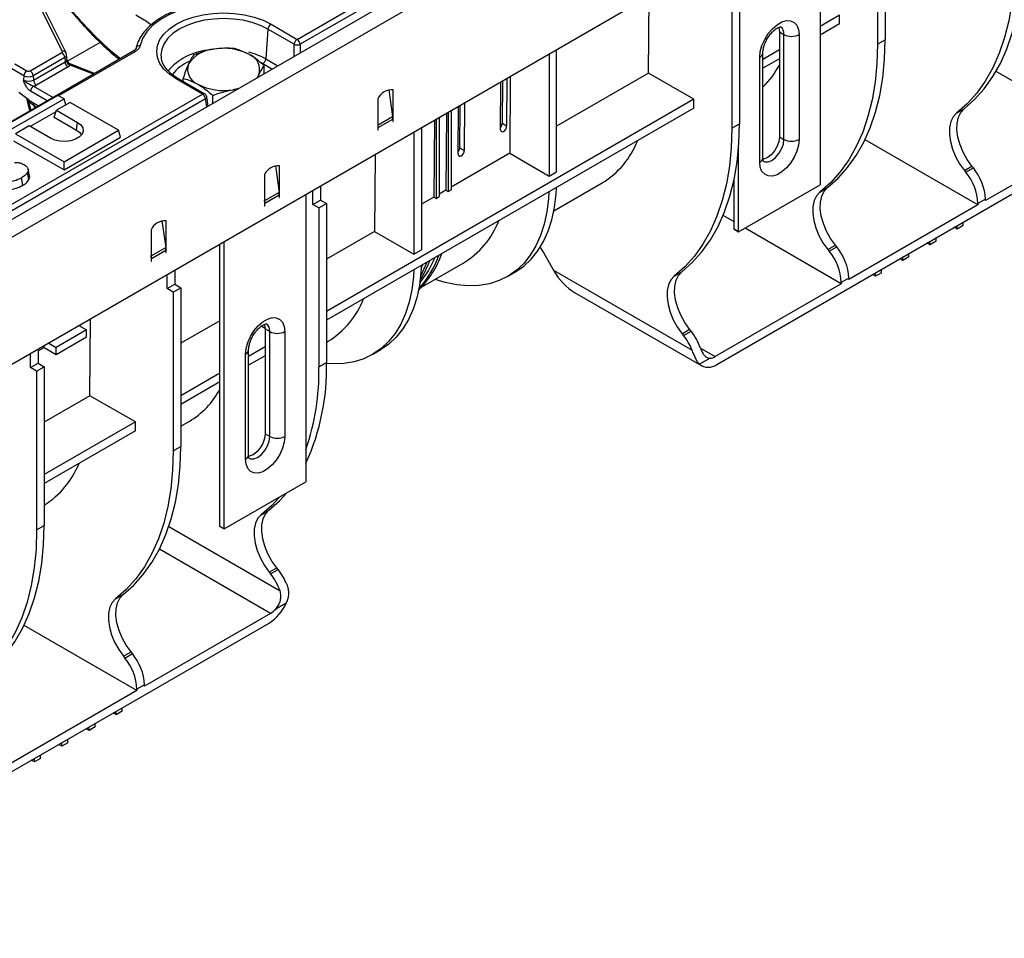
# Model space of a CAD drawing. Units: millimetres. Extents: x -117 to 664, y -32 to 370.
# Drawn here: x 315 to 361, y 90 to 133 of the extents above; entities that cross this region are included whole.
import ezdxf

# ---------------------------------------------------------------- set-up
doc = ezdxf.new("R2010")
doc.units = ezdxf.units.MM

msp = doc.modelspace()

# ---------------------------------------------------------------- linework, layer by layer
at = {"color": 7, "linetype": 'Continuous', "lineweight": 25}
for p, q in [((408.748294, 178.355063), (267.468359, 96.795893)), ((267.975327, 96.260706), (409.255262, 177.819877)), ((409.255262, 171.87546), (267.975327, 90.316289)), ((354.90232, 139.518325), (354.90232, 132.096484)), ((355.255874, 139.722427), (355.255874, 132.300586)), ((352.223261, 138.951586), (352.223261, 125.526793)), ((327.768276, 132.322125), (337.171998, 137.750778)), ((337.312881, 137.520373), (327.909159, 132.09172)), ((348.090525, 135.58596), (348.090525, 128.164118)), ((348.444078, 135.790062), (348.444078, 128.36822)), ((316.787799, 131.763785), (315.262173, 134.835237)), ((316.966919, 131.689448), (315.441294, 134.7609)), ((344.197615, 130.744966), (344.224859, 134.334207)), ((320.230518, 133.464347), (320.6197, 133.239677)), ((353.130731, 133.45272), (352.223261, 132.928848)), ((353.130731, 133.044449), (352.223261, 132.520578)), ((353.130731, 133.044449), (353.130731, 133.45272)), ((326.404632, 132.797604), (326.303493, 131.404286)), ((327.627393, 132.09172), (326.404632, 132.797604)), ((326.545515, 133.028009), (327.768276, 132.322125)), ((350.314072, 132.668202), (350.526204, 132.54574)), ((350.314072, 132.668202), (350.314072, 127.768957)), ((350.526204, 127.646495), (350.526204, 132.54574)), ((351.233311, 132.54574), (351.233311, 127.646495)), ((354.90232, 132.096484), (355.255874, 132.300586)), ((320.104684, 131.768882), (277.547181, 107.200959)), ((315.285279, 130.849397), (316.759398, 131.700388)), ((316.988651, 131.610066), (316.966919, 131.689448)), ((339.899872, 126.136857), (339.899872, 131.837445)), ((350.314072, 131.826697), (349.54128, 131.380574)), ((349.54128, 126.789267), (349.54128, 131.688512)), ((316.900281, 131.469983), (315.426162, 130.618992)), ((315.440692, 130.41883), (316.91481, 131.26982)), ((316.900281, 131.469983), (316.91481, 131.26982)), ((317.019718, 131.338388), (316.990771, 131.608033)), ((321.405834, 131.496271), (321.411322, 131.453809)), ((339.546318, 131.633343), (339.546318, 125.932755)), ((349.394834, 126.585165), (349.394834, 131.48441)), ((350.314072, 131.418427), (349.54128, 130.972303)), ((314.986361, 130.618992), (314.424474, 130.943363)), ((314.565357, 131.173768), (315.127244, 130.849397)), ((317.055693, 131.039415), (315.581575, 130.188425)), ((317.185745, 131.161314), (317.123288, 131.189551)), ((318.300392, 130.727286), (317.185745, 131.161314)), ((326.227841, 130.717019), (326.227841, 131.086466)), ((344.197615, 130.744966), (339.899872, 128.263931)), ((346.318936, 129.520354), (344.197615, 130.744966)), ((314.986361, 130.618992), (314.971832, 130.41883)), ((315.426162, 130.618992), (315.440692, 130.41883)), ((323.34072, 129.766151), (322.117959, 130.472036)), ((323.440712, 129.776053), (322.217951, 130.481937)), ((322.435634, 130.356272), (322.435634, 130.499873)), ((325.923383, 130.54126), (325.973811, 130.663149)), ((337.278265, 128.10103), (337.295213, 130.333807)), ((337.36404, 130.373541), (337.34896, 128.386782)), ((337.578055, 130.497089), (337.561108, 128.264311)), ((337.731262, 130.585533), (337.704018, 126.996292)), ((332.05417, 129.961012), (332.228597, 128.717999)), ((332.251333, 128.693277), (332.251333, 129.956989)), ((281.099229, 105.380657), (323.34072, 129.766151)), ((323.481603, 129.535746), (281.240112, 105.150252)), ((316.585867, 129.703646), (314.040283, 128.234111)), ((314.323125, 128.070829), (316.86871, 129.540364)), ((315.155153, 129.573741), (315.318715, 129.005888)), ((315.380613, 129.389373), (315.68171, 129.215554)), ((315.385037, 129.38693), (315.380613, 129.389373)), ((317.151553, 129.377082), (316.515156, 129.009699)), ((316.86871, 129.540364), (316.585867, 129.703646)), ((316.953492, 129.262744), (316.86871, 129.540364)), ((319.414294, 128.070829), (317.151553, 129.377082)), ((323.603719, 129.202146), (323.538463, 129.632806)), ((323.823678, 129.329126), (323.823678, 129.698572)), ((346.318936, 129.520354), (329.140063, 119.603202)), ((331.544226, 129.548785), (331.544226, 128.285073)), ((335.598156, 129.354118), (335.581209, 127.12134)), ((346.318936, 129.112083), (346.318936, 129.520354)), ((316.493788, 128.939728), (315.292283, 128.246114)), ((316.415411, 128.683082), (316.515156, 129.009699)), ((316.515156, 129.009699), (317.505106, 128.438213)), ((346.318936, 129.112083), (329.140063, 119.194932)), ((334.825167, 128.907881), (334.825167, 125.215696)), ((334.966589, 128.989521), (334.966589, 125.297337)), ((335.298366, 126.958058), (335.315314, 129.190836)), ((335.369061, 127.243811), (335.384141, 129.230569)), ((358.592953, 128.874693), (358.946507, 129.078795)), ((316.415411, 128.683082), (317.455233, 128.082806)), ((317.455233, 128.082806), (317.505106, 128.438213)), ((331.549775, 128.326123), (332.228597, 128.717999)), ((331.558369, 128.207729), (332.237191, 128.599605)), ((332.237191, 128.599605), (332.237191, 128.479051)), ((332.237191, 128.495379), (332.251333, 128.487215)), ((332.237191, 128.479051), (332.251333, 128.487215)), ((332.251333, 128.607769), (332.251333, 128.693277)), ((332.251333, 128.487215), (332.251333, 128.607769)), ((334.183943, 128.53771), (334.156699, 124.948468)), ((334.259482, 128.581317), (334.259482, 124.889133)), ((334.400903, 128.662958), (334.400903, 124.970774)), ((334.749628, 128.864273), (334.722385, 125.275032)), ((315.242364, 128.274931), (314.605968, 127.907548)), ((316.232314, 127.703446), (315.242364, 128.274931)), ((316.86871, 126.601295), (319.414294, 128.070829)), ((319.51404, 127.744213), (319.414294, 128.070829)), ((331.549775, 128.326123), (331.544226, 128.365661)), ((331.544226, 128.285073), (331.544226, 128.199565)), ((331.544226, 128.199565), (331.544226, 128.079011)), ((331.544226, 128.095339), (331.558369, 128.087175)), ((331.544226, 128.079011), (331.558369, 128.087175)), ((331.558369, 128.087175), (331.558369, 128.207729)), ((333.229498, 127.98672), (333.229498, 122.286132)), ((333.583051, 128.190822), (333.583051, 122.490234)), ((337.561108, 128.264311), (337.34896, 128.386782)), ((348.090525, 128.164118), (348.444078, 128.36822)), ((314.506223, 127.580931), (316.86871, 126.217096)), ((314.605968, 127.907548), (316.86871, 126.601295)), ((316.86871, 126.217096), (319.51404, 127.744213)), ((350.314072, 127.768957), (350.526204, 127.646495)), ((359.592795, 124.588479), (354.317916, 127.633602)), ((365.414641, 127.949359), (359.946349, 124.792581)), ((335.581209, 127.12134), (335.369061, 127.243811)), ((347.383418, 117.131885), (365.343931, 127.500268)), ((348.404884, 123.322491), (348.404884, 127.304307)), ((316.86871, 126.217096), (316.86871, 126.601295)), ((331.414441, 126.93891), (331.387198, 123.349669)), ((337.704018, 126.996292), (334.966589, 125.416008)), ((337.704018, 126.996292), (339.546318, 125.932755)), ((315.255631, 125.935492), (315.185547, 126.257532)), ((326.750869, 126.409557), (326.925296, 125.166544)), ((326.948032, 125.141822), (326.948032, 126.405534)), ((339.546318, 125.932755), (339.899872, 126.136857)), ((358.962948, 126.188544), (359.316501, 126.392646)), ((358.962948, 126.188544), (359.02711, 126.108727)), ((359.02711, 126.108727), (359.380663, 126.312829)), ((359.380663, 126.312829), (359.316501, 126.392646)), ((314.936873, 125.493283), (314.887001, 125.848713)), ((315.22802, 125.771924), (315.160229, 126.109874)), ((326.240926, 125.99733), (326.240926, 124.733618)), ((348.192752, 123.444952), (348.192752, 125.774863)), ((328.503667, 124.605271), (328.503667, 125.258556)), ((328.857221, 125.462658), (328.857221, 124.809373)), ((334.722385, 125.275032), (334.400903, 125.089444)), ((334.722385, 125.275032), (334.825167, 125.215696)), ((334.825167, 125.215696), (334.966589, 125.297337)), ((339.772068, 124.311297), (342.021705, 125.609985)), ((348.404884, 123.322491), (352.223261, 125.526793)), ((348.404884, 123.322361), (352.223261, 125.526663)), ((352.205422, 125.187249), (352.558976, 125.391351)), ((352.223261, 125.526793), (352.223261, 125.526663)), ((326.246474, 124.774668), (326.240926, 124.814206)), ((326.925296, 125.166544), (326.246474, 124.774668)), ((326.93389, 125.04815), (326.255068, 124.656274)), ((326.93389, 125.04815), (326.93389, 124.927596)), ((326.93389, 124.943924), (326.948032, 124.93576)), ((326.93389, 124.927596), (326.948032, 124.93576)), ((326.948032, 125.056314), (326.948032, 125.141822)), ((326.948032, 124.93576), (326.948032, 125.056314)), ((328.18163, 125.072648), (328.18163, 111.647855)), ((328.503667, 124.605271), (328.857221, 124.809373)), ((328.857221, 124.809373), (329.140063, 124.646091)), ((334.156699, 124.948468), (333.583051, 124.617308)), ((334.156699, 124.948468), (334.259482, 124.889133)), ((334.259482, 124.889133), (334.400903, 124.970774)), ((359.946349, 124.854834), (359.592795, 124.650732)), ((359.946349, 124.792581), (359.946349, 124.854834)), ((326.240926, 124.733618), (326.240926, 124.64811)), ((326.240926, 124.64811), (326.240926, 124.527556)), ((326.240926, 124.543884), (326.255068, 124.53572)), ((326.240926, 124.527556), (326.255068, 124.53572)), ((326.255068, 124.53572), (326.255068, 124.656274)), ((328.78651, 124.441989), (328.503667, 124.605271)), ((328.78651, 124.441989), (329.140063, 124.646091)), ((328.78651, 124.441989), (328.78651, 117.020148)), ((329.140063, 124.646091), (329.140063, 117.22425)), ((359.592795, 124.588479), (353.558818, 121.105138)), ((359.592795, 124.650732), (359.592795, 124.588479)), ((321.447569, 123.837951), (321.621995, 122.594938)), ((321.644731, 122.570216), (321.644731, 123.833928)), ((348.192752, 123.794697), (347.680386, 124.09048)), ((320.937625, 123.425724), (320.937625, 122.162012)), ((348.192752, 123.444952), (348.404884, 123.322491)), ((348.192752, 123.444822), (348.192752, 123.444952)), ((348.404884, 123.322361), (348.192752, 123.444822)), ((353.205264, 120.901036), (348.707918, 123.497298)), ((358.626416, 123.458995), (358.484949, 123.540662)), ((358.626416, 123.458995), (358.626416, 123.62233)), ((358.909259, 123.622277), (358.626416, 123.458995)), ((358.909259, 123.622277), (358.909259, 123.785611)), ((331.387198, 123.349669), (329.140063, 122.052426)), ((331.387198, 123.349669), (333.229498, 122.286132)), ((348.404884, 123.322361), (348.404884, 123.322491)), ((357.636467, 122.887509), (357.636467, 123.050844)), ((320.943173, 122.203062), (321.621995, 122.594938)), ((320.951767, 122.084669), (321.630589, 122.476544)), ((321.630589, 122.476544), (321.630589, 122.35599)), ((321.644731, 122.484709), (321.644731, 122.570216)), ((321.644731, 122.364154), (321.644731, 122.484709)), ((324.151122, 109.566014), (324.151122, 122.745885)), ((324.363254, 109.443553), (324.363254, 122.868346)), ((333.229498, 122.286132), (333.583051, 122.490234)), ((352.575417, 122.501101), (352.92897, 122.705203)), ((352.575417, 122.501101), (352.639579, 122.421284)), ((352.639579, 122.421284), (352.993132, 122.625386)), ((352.993132, 122.625386), (352.92897, 122.705203)), ((357.353624, 122.724228), (357.212157, 122.805895)), ((357.353624, 122.724228), (357.353624, 122.887562)), ((357.636467, 122.887509), (357.353624, 122.724228)), ((320.943173, 122.203062), (320.937625, 122.2426)), ((320.937625, 122.162012), (320.937625, 122.076504)), ((320.937625, 122.076504), (320.937625, 121.95595)), ((320.951767, 121.964114), (320.951767, 122.084669)), ((321.630589, 122.372318), (321.644731, 122.364154)), ((321.630589, 122.35599), (321.644731, 122.364154)), ((339.293183, 122.326129), (339.746665, 121.540675)), ((356.080832, 121.98946), (355.939364, 122.071128)), ((356.080832, 121.98946), (356.080832, 122.152795)), ((356.363674, 122.152742), (356.080832, 121.98946)), ((356.363674, 122.152742), (356.363674, 122.316077)), ((320.937625, 121.972278), (320.951767, 121.964114)), ((320.937625, 121.95595), (320.951767, 121.964114)), ((322.045425, 121.530293), (322.045425, 120.877007)), ((333.570544, 121.623624), (333.646832, 121.796634)), ((333.576117, 120.73445), (335.528108, 121.861311)), ((339.746665, 121.540675), (346.232, 117.796771)), ((355.090882, 121.417975), (355.090882, 121.581309)), ((321.691872, 120.672905), (321.691872, 121.326191)), ((337.60575, 121.239646), (337.959304, 121.443748)), ((345.393627, 121.254884), (345.74718, 121.458986)), ((353.558818, 121.16739), (353.205264, 120.963288)), ((353.558818, 121.105138), (353.558818, 121.16739)), ((354.80804, 121.254693), (354.666572, 121.33636)), ((354.80804, 121.254693), (354.80804, 121.418028)), ((355.090882, 121.417975), (354.80804, 121.254693)), ((321.691872, 120.672905), (322.045425, 120.877007)), ((321.974715, 120.509623), (321.691872, 120.672905)), ((321.974715, 120.509623), (322.328268, 120.713725)), ((322.045425, 120.877007), (322.328268, 120.713725)), ((322.328268, 120.713725), (322.328268, 113.291884)), ((353.205264, 120.901036), (347.312708, 117.499335)), ((353.205264, 120.963288), (353.205264, 120.901036)), ((321.974715, 120.509623), (321.974715, 113.087782)), ((340.736728, 120.495558), (346.683475, 117.062574)), ((318.081805, 115.66863), (318.109049, 119.257871)), ((317.567071, 118.944994), (317.920636, 118.740885)), ((324.151122, 119.172371), (322.328268, 118.120061)), ((326.272273, 118.805104), (326.086945, 118.912092)), ((326.272442, 118.789264), (326.484574, 118.666802)), ((326.272442, 118.789264), (326.272442, 113.890019)), ((345.763621, 118.568735), (346.117175, 118.772837)), ((346.181337, 118.69302), (346.117175, 118.772837)), ((317.920636, 118.740885), (316.506422, 117.924477)), ((316.506422, 117.597861), (317.920636, 118.414269)), ((317.920636, 118.414269), (317.920636, 118.740885)), ((326.484574, 113.767558), (326.484574, 118.666802)), ((327.191681, 118.666802), (327.191681, 113.767558)), ((345.763621, 118.568735), (345.827783, 118.488918)), ((345.827783, 118.488918), (346.181337, 118.69302)), ((315.657894, 117.761142), (315.940737, 117.924424)), ((315.940737, 117.924424), (315.940737, 118.006131)), ((315.940737, 117.924424), (316.506422, 117.597861)), ((316.152857, 118.128586), (316.506422, 117.924477)), ((316.506422, 117.597861), (316.506422, 117.924477)), ((326.272442, 117.947759), (325.49965, 117.501636)), ((329.140063, 118.173571), (329.211288, 118.214688)), ((315.304341, 116.985462), (315.304341, 117.638747)), ((315.657894, 117.761142), (315.657894, 117.189564)), ((325.353203, 112.706227), (325.353203, 117.605472)), ((325.49965, 112.910329), (325.49965, 117.809574)), ((326.272442, 117.539489), (325.49965, 117.093365)), ((331.28893, 117.593023), (331.642483, 117.797125)), ((347.071698, 117.422456), (346.582975, 117.140322)), ((315.304341, 116.985462), (315.657894, 117.189564)), ((315.587183, 116.82218), (315.304341, 116.985462)), ((315.587183, 116.82218), (315.940737, 117.026282)), ((315.657894, 117.189564), (315.940737, 117.026282)), ((315.940737, 117.026282), (315.940737, 109.604441)), ((328.78651, 117.020148), (329.140063, 117.22425)), ((315.587183, 116.82218), (315.587183, 109.400339)), ((324.151122, 116.723147), (322.328268, 115.670836)), ((324.151122, 116.314877), (322.328268, 115.262566)), ((318.081805, 115.66863), (315.940737, 114.432617)), ((320.203125, 114.444017), (318.081805, 115.66863)), ((320.203125, 114.444017), (315.940737, 111.983393)), ((320.203125, 114.035747), (320.203125, 114.444017)), ((322.328268, 114.241205), (322.71769, 114.466014)), ((320.203125, 114.035747), (315.940737, 111.575122)), ((326.272442, 113.890019), (326.484574, 113.767558)), ((321.974715, 113.087782), (322.328268, 113.291884)), ((324.363254, 109.443553), (328.18163, 111.647855)), ((324.363254, 109.443423), (328.18163, 111.647725)), ((328.18163, 111.647855), (328.18163, 111.647725)), ((326.089612, 110.110913), (326.443165, 110.315015)), ((315.587183, 109.400339), (315.940737, 109.604441)), ((324.151122, 109.566014), (324.363254, 109.443553)), ((324.151122, 109.565884), (324.151122, 109.566014)), ((324.363254, 109.443423), (324.151122, 109.565884)), ((324.363254, 109.443423), (324.363254, 109.443553)), ((326.459606, 107.424764), (326.81316, 107.628866)), ((326.459606, 107.424764), (326.523768, 107.344947)), ((326.523768, 107.344947), (326.877322, 107.549049)), ((326.877322, 107.549049), (326.81316, 107.628866)), ((319.277816, 106.178547), (319.63137, 106.382649)), ((327.253501, 105.981654), (326.764777, 105.69952)), ((326.523768, 105.498136), (320.631212, 102.096436)), ((308.492545, 94.680662), (326.453058, 105.049045)), ((320.277658, 101.892334), (315.002779, 104.937457)), ((319.647811, 103.492399), (320.001364, 103.696501)), ((319.711973, 103.412582), (320.065526, 103.616684)), ((320.065526, 103.616684), (320.001364, 103.696501)), ((319.647811, 103.492399), (319.711973, 103.412582)), ((320.277658, 101.892334), (314.243681, 98.408992)), ((320.631212, 102.158688), (320.277658, 101.954586)), ((320.277658, 101.954586), (320.277658, 101.892334)), ((320.631212, 102.096436), (320.631212, 102.158688)), ((319.311279, 100.76285), (319.169812, 100.844517)), ((319.311279, 100.76285), (319.311279, 100.926184)), ((319.594122, 100.926131), (319.311279, 100.76285)), ((319.594122, 100.926131), (319.594122, 101.089466)), ((318.32133, 100.191364), (318.32133, 100.354699)), ((318.038487, 100.028082), (317.89702, 100.10975)), ((318.038487, 100.028082), (318.038487, 100.191417)), ((318.32133, 100.191364), (318.038487, 100.028082)), ((316.765695, 99.293315), (316.765695, 99.45665)), ((317.048537, 99.456597), (316.765695, 99.293315)), ((317.048537, 99.456597), (317.048537, 99.619931)), ((316.765695, 99.293315), (316.624227, 99.374982)), ((315.492902, 98.558548), (315.351435, 98.640215)), ((315.492902, 98.558548), (315.492902, 98.721882)), ((315.775745, 98.721829), (315.492902, 98.558548)), ((315.775745, 98.721829), (315.775745, 98.885164))]:
    msp.add_line(p, q, dxfattribs=at)
at = {"color": 8, "linetype": 'Continuous', "lineweight": 25}
for p, q in [((318.556444, 132.180993), (317.031674, 131.300762)), ((320.204676, 131.75898), (316.615106, 129.686766)), ((327.627393, 131.524964), (327.627393, 132.09172)), ((327.909159, 132.09172), (327.909159, 131.687624)), ((317.013479, 131.350782), (317.015375, 131.337945)), ((326.16261, 131.173881), (326.079398, 131.219828)), ((326.303493, 131.404286), (326.860922, 131.082489)), ((317.162352, 131.163706), (317.125255, 131.185132)), ((318.247304, 130.696639), (317.156964, 131.121202)), ((326.590922, 130.926622), (326.16261, 131.173881)), ((365.414641, 127.949359), (360.440789, 130.820703)), ((316.08813, 129.450175), (315.306136, 129.90161)), ((315.447019, 130.132015), (316.35813, 129.606042)), ((315.274269, 128.980343), (315.126939, 129.57235)), ((323.537909, 129.164155), (323.481603, 129.535746)), ((315.574317, 129.153556), (315.467724, 129.215091)), ((332.251333, 128.693277), (332.230275, 128.705434)), ((332.251333, 128.607769), (332.237014, 128.616035)), ((331.549775, 128.326123), (331.544226, 128.328196)), ((331.558369, 128.207729), (331.544226, 128.215893)), ((326.240926, 124.776742), (326.246474, 124.774668)), ((326.926974, 125.153979), (326.948032, 125.141822)), ((326.933713, 125.064581), (326.948032, 125.056314)), ((326.240926, 124.664439), (326.255068, 124.656274)), ((321.644731, 122.570216), (321.623673, 122.582373)), ((321.644731, 122.484709), (321.630413, 122.492975)), ((320.943173, 122.203062), (320.937625, 122.205136)), ((320.951767, 122.084669), (320.937625, 122.092833)), ((346.624714, 117.896505), (347.312708, 117.499335)), ((321.766576, 109.550764), (326.967085, 106.548574)), ((326.523768, 105.498136), (321.327691, 108.497768))]:
    msp.add_line(p, q, dxfattribs=at)
at = {"color": 7, "linetype": 'Continuous', "lineweight": 25, "flags": 128}
for points in [[(358.946507, 129.078795), (359.441529, 129.514953), (359.891284, 130.015715), (360.293538, 130.578594), (360.646293, 131.200793), (360.947796, 131.879221), (361.19655, 132.610507), (361.391319, 133.391019), (361.531134, 134.21688), (361.615302, 135.083986), (361.643405, 135.988029)], [(361.289852, 135.783927), (361.261749, 134.879884), (361.177581, 134.012778), (361.037765, 133.186917), (360.842997, 132.406405), (360.594243, 131.675119), (360.292739, 130.996691), (359.939984, 130.374492), (359.53773, 129.811613), (359.087975, 129.310851), (358.592953, 128.874693)], [(323.85033, 134.001239), (323.283436, 133.936109), (322.739227, 133.823673), (322.22948, 133.666364), (321.765225, 133.467585), (321.356509, 133.231639), (321.012177, 132.96363), (320.73968, 132.669359), (320.544914, 132.355194), (320.432094, 132.027933)], [(322.117959, 130.472036), (321.798903, 130.687691), (321.542214, 130.929505), (321.354212, 131.191522), (321.239527, 131.467291), (321.200982, 131.750023), (321.239527, 132.032754), (321.354212, 132.308523), (321.542214, 132.570541), (321.798903, 132.812354), (322.117959, 133.028009), (322.491526, 133.212197), (322.910404, 133.36038), (323.364281, 133.468911), (323.841979, 133.535118), (324.331737, 133.557369), (324.821495, 133.535118), (325.299194, 133.468911), (325.75307, 133.36038), (326.171949, 133.212197), (326.545515, 133.028009)], [(349.394834, 131.48441), (349.421545, 131.753864), (349.500127, 132.038499), (349.626012, 132.321773), (349.791885, 132.587223), (349.988106, 132.819421), (350.20327, 133.004874), (350.424874, 133.132803), (350.640039, 133.195774), (350.83626, 133.190127), (351.002133, 133.11619), (351.128018, 132.978261), (351.2066, 132.784354), (351.233311, 132.54574)], [(350.275729, 132.882469), (350.286386, 132.854078), (350.314072, 132.668202)], [(352.558976, 125.391351), (353.053997, 125.82751), (353.503752, 126.328272), (353.906007, 126.891151), (354.258762, 127.51335), (354.560265, 128.191777), (354.809019, 128.923064), (355.003787, 129.703576), (355.143603, 130.529437), (355.227771, 131.396543), (355.255874, 132.300586)], [(354.90232, 132.096484), (354.874218, 131.19244), (354.79005, 130.325335), (354.650234, 129.499474), (354.455465, 128.718962), (354.206712, 127.987675), (353.905208, 127.309248), (353.552453, 126.687049), (353.150199, 126.12417), (352.700444, 125.623408), (352.205422, 125.187249)], [(325.973811, 130.663149), (325.902332, 130.54159), (325.886123, 130.51975)], [(325.020131, 130.019823), (324.982299, 130.010466), (324.77173, 129.969202)], [(359.316501, 126.392646), (359.092922, 126.706401), (358.904507, 127.046314), (358.758376, 127.399542), (358.660048, 127.75274), (358.613241, 128.092563), (358.619721, 128.40617), (358.679245, 128.681713), (358.789563, 128.908781), (358.946507, 129.078795)], [(317.505106, 128.438213), (317.658621, 128.319827), (317.748142, 128.181269), (317.766417, 128.033764), (317.711965, 127.889262), (317.589197, 127.759469), (317.40806, 127.654901), (317.183228, 127.584029), (316.932915, 127.552594), (316.677401, 127.563144), (316.437386, 127.614823), (316.232314, 127.703446)], [(358.592953, 128.874693), (358.436009, 128.704679), (358.325691, 128.477611), (358.266168, 128.202068), (358.259687, 127.88846), (358.306495, 127.548638), (358.404822, 127.19544), (358.550954, 126.842212), (358.739369, 126.502299), (358.962948, 126.188544)], [(317.455233, 128.082806), (317.607772, 127.961603), (317.679489, 127.84529)], [(348.090525, 128.164118), (348.062422, 127.260075), (347.978254, 126.392969), (347.838439, 125.567108), (347.64367, 124.786596), (347.394916, 124.05531), (347.093413, 123.376882), (346.740658, 122.754683), (346.338404, 122.191804), (345.888649, 121.691042), (345.393627, 121.254884)], [(345.74718, 121.458986), (346.242202, 121.895144), (346.691957, 122.395906), (347.094211, 122.958785), (347.446966, 123.580984), (347.74847, 124.259412), (347.997223, 124.990698), (348.191992, 125.77121), (348.331808, 126.597071), (348.415976, 127.464177), (348.444078, 128.36822)], [(351.233311, 127.646495), (351.2066, 127.377041), (351.128018, 127.092406), (351.002133, 126.809132), (350.83626, 126.543683), (350.640039, 126.311484), (350.424874, 126.126031), (350.20327, 125.998102), (349.988106, 125.935131), (349.791885, 125.940778), (349.626012, 126.014715), (349.500127, 126.152644), (349.421545, 126.346551), (349.394834, 126.585165)], [(350.314072, 127.768957), (350.286386, 127.551114), (350.206036, 127.322628), (350.080889, 127.105866), (349.923193, 126.922046), (349.748387, 126.789161), (349.573581, 126.720219), (349.544852, 126.71541)], [(337.959304, 121.443748), (337.981705, 121.456804), (338.367628, 121.724692), (338.715316, 122.051392), (339.022158, 122.43445), (339.285851, 122.87099), (339.504414, 123.357733), (339.676207, 123.891025), (339.799938, 124.466862), (339.87468, 125.08092), (339.893565, 125.402796)], [(352.92897, 122.705203), (352.705391, 123.018957), (352.516976, 123.35887), (352.370844, 123.712099), (352.272517, 124.065297), (352.225709, 124.405119), (352.23219, 124.718726), (352.291713, 124.99427), (352.402031, 125.221338), (352.558976, 125.391351)], [(339.540012, 125.198694), (339.521126, 124.876818), (339.446385, 124.26276), (339.322653, 123.686923), (339.150861, 123.153631), (338.932298, 122.666888), (338.668605, 122.230348), (338.361762, 121.84729), (338.014074, 121.52059), (337.628151, 121.252702), (337.206891, 121.045636), (336.753458, 120.900947), (336.271255, 120.819723), (335.763904, 120.802573), (335.235214, 120.849625), (334.689155, 120.960526), (334.215985, 121.103838)], [(352.205422, 125.187249), (352.048478, 125.017236), (351.93816, 124.790168), (351.878636, 124.514624), (351.872156, 124.201017), (351.918964, 123.861195), (352.017291, 123.507997), (352.163423, 123.154768), (352.351838, 122.814855), (352.575417, 122.501101)], [(339.127456, 122.59404), (339.138934, 122.576614), (339.293183, 122.326129)], [(333.223191, 121.552071), (333.204306, 121.230195), (333.129564, 120.616137), (333.005833, 120.040301), (332.83404, 119.507008), (332.615477, 119.020265), (332.351784, 118.583725), (332.044942, 118.200667), (331.697254, 117.873967), (331.311331, 117.606079), (330.890071, 117.399013), (330.436637, 117.254324), (329.954434, 117.1731), (329.447083, 117.15595), (329.139985, 117.175709)], [(333.576744, 121.756173), (333.557859, 121.434297), (333.483118, 120.820239), (333.359386, 120.244403), (333.187594, 119.71111), (332.96903, 119.224367), (332.705338, 118.787827), (332.398495, 118.404769), (332.050807, 118.078069), (331.664884, 117.810181), (331.642483, 117.797125)], [(345.393627, 121.254884), (345.236683, 121.08487), (345.126365, 120.857802), (345.066841, 120.582259), (345.060361, 120.268651), (345.107168, 119.928829), (345.205496, 119.575631), (345.351627, 119.222403), (345.540042, 118.88249), (345.763621, 118.568735)], [(346.117175, 118.772837), (345.893596, 119.086592), (345.705181, 119.426505), (345.559049, 119.779733), (345.460722, 120.132931), (345.413914, 120.472753), (345.420394, 120.786361), (345.479918, 121.061904), (345.590236, 121.288972), (345.74718, 121.458986)], [(325.353203, 117.605472), (325.379914, 117.874926), (325.458496, 118.159561), (325.584382, 118.442835), (325.750255, 118.708285), (325.946475, 118.940483), (326.16164, 119.125936), (326.383244, 119.253865), (326.598408, 119.316836), (326.794629, 119.311189), (326.960502, 119.237253), (327.086387, 119.099323), (327.164969, 118.905417), (327.191681, 118.666802)], [(326.234099, 119.003531), (326.244755, 118.97514), (326.272442, 118.789264)], [(327.191681, 113.767558), (327.164969, 113.498103), (327.086387, 113.213468), (326.960502, 112.930194), (326.794629, 112.664745), (326.598408, 112.432546), (326.383244, 112.247093), (326.16164, 112.119164), (325.946475, 112.056193), (325.750255, 112.06184), (325.584382, 112.135777), (325.458496, 112.273706), (325.379914, 112.467613), (325.353203, 112.706227)], [(326.272442, 113.890019), (326.244755, 113.672176), (326.164406, 113.44369), (326.039258, 113.226928), (325.881563, 113.043108), (325.706756, 112.910223), (325.53195, 112.841281), (325.503221, 112.836473)], [(319.63137, 106.382649), (320.126391, 106.818807), (320.576147, 107.31957), (320.978401, 107.882449), (321.331156, 108.504647), (321.632659, 109.183075), (321.881413, 109.914362), (322.076182, 110.694874), (322.215997, 111.520734), (322.300165, 112.38784), (322.328268, 113.291884)], [(321.974715, 113.087782), (321.946612, 112.183738), (321.862444, 111.316632), (321.722628, 110.490772), (321.52786, 109.71026), (321.279106, 108.978973), (320.977602, 108.300545), (320.624847, 107.678347), (320.222593, 107.115468), (319.772838, 106.614705), (319.277816, 106.178547)], [(326.443165, 110.315015), (326.938187, 110.751173), (327.290339, 111.133193)], [(326.936786, 110.929091), (326.584633, 110.547071), (326.089612, 110.110913)], [(326.089612, 110.110913), (325.932668, 109.940899), (325.82235, 109.713831), (325.762826, 109.438288), (325.756345, 109.124681), (325.803153, 108.784858), (325.90148, 108.43166), (326.047612, 108.078432), (326.236027, 107.738519), (326.459606, 107.424764)], [(326.81316, 107.628866), (326.58958, 107.942621), (326.401166, 108.282534), (326.255034, 108.635762), (326.156707, 108.98896), (326.109899, 109.328783), (326.116379, 109.64239), (326.175903, 109.917933), (326.286221, 110.145001), (326.443165, 110.315015)], [(313.243839, 102.695206), (313.73886, 103.131364), (314.188615, 103.632127), (314.59087, 104.195005), (314.943625, 104.817204), (315.245128, 105.495632), (315.493882, 106.226918), (315.68865, 107.007431), (315.828466, 107.833291), (315.912634, 108.700397), (315.940737, 109.604441)], [(315.587183, 109.400339), (315.559081, 108.496295), (315.474913, 107.629189), (315.335097, 106.803329), (315.140328, 106.022816), (314.891575, 105.29153), (314.590071, 104.613102), (314.237316, 103.990903), (313.835062, 103.428025), (313.385307, 102.927262), (312.890285, 102.491104)], [(320.001364, 103.696501), (319.777785, 104.010255), (319.58937, 104.350168), (319.443239, 104.703397), (319.344911, 105.056595), (319.298104, 105.396417), (319.304584, 105.710024), (319.364108, 105.985567), (319.474426, 106.212635), (319.63137, 106.382649)], [(319.277816, 106.178547), (319.120872, 106.008533), (319.010554, 105.781465), (318.951031, 105.505922), (318.94455, 105.192315), (318.991358, 104.852493), (319.089685, 104.499295), (319.235817, 104.146066), (319.424232, 103.806153), (319.647811, 103.492399)]]:
    msp.add_lwpolyline(points, dxfattribs=at)
at = {"color": 8, "linetype": 'Continuous', "lineweight": 25, "flags": 128}
for points in [[(326.404632, 132.797604), (326.054839, 132.97007), (325.662618, 133.108823), (325.237625, 133.210447), (324.790327, 133.27244), (324.331737, 133.293276), (323.873147, 133.27244), (323.425849, 133.210447), (323.000857, 133.108823), (322.608635, 132.97007), (322.258842, 132.797604), (321.960091, 132.595673), (321.719737, 132.369249), (321.5437, 132.123906), (321.436313, 131.865686), (321.400221, 131.600948), (321.405834, 131.496271)], [(317.162352, 131.163706), (317.174822, 131.163964), (317.185745, 131.161314)], [(349.560452, 126.627151), (349.628018, 126.599507), (349.785713, 126.597757), (349.960519, 126.6667), (350.135325, 126.799585), (350.293021, 126.983405), (350.418168, 127.200167), (350.498518, 127.428652), (350.526204, 127.646495)], [(325.518822, 112.748213), (325.586387, 112.720569), (325.744082, 112.71882), (325.918888, 112.787762), (326.093695, 112.920647), (326.25139, 113.104467), (326.376538, 113.321229), (326.456887, 113.549714), (326.484574, 113.767558)]]:
    msp.add_lwpolyline(points, dxfattribs=at)
at = {"color": 7, "linetype": 'Continuous', "lineweight": 25}
for centre, radius, start, end in [((326.713859, 132.766799), 0.310758, 122.8008629, 174.3110006), ((327.93662, 132.060915), 0.310758, 122.8008629, 174.3110006), ((327.599932, 132.060915), 0.310758, 5.6889994, 57.1991371), ((350.879758, 133.228096), 0.768511, 242.6096722, 297.3903278), ((316.74226, 131.746125), 0.048843, 290.5403633, 21.1960861), ((316.591054, 131.439178), 0.310758, 5.6889994, 57.1991371), ((320.4034, 131.857642), 0.172692, 80.4354784, 168.2022228), ((323.984689, 130.31598), 1.551906, 93.4335023, 146.5611211), ((324.334623, 129.293376), 2.60958, 62.6428252, 99.771097), ((327.768276, 132.431485), 0.367816, 247.4787401, 292.5212599), ((316.798111, 131.479028), 0.239555, 299.1534482, 318.6951611), ((317.224037, 131.300626), 0.310758, 185.6889994, 237.1991371), ((317.223268, 131.360579), 0.24839, 189.1906168, 254.5181276), ((317.216531, 131.359595), 0.203243, 182.4852448, 254.5396937), ((325.269123, 130.912152), 0.747388, 340.5389981, 69.2579248), ((325.994266, 131.435091), 0.310758, 302.8008629, 354.3110006), ((315.295588, 130.588187), 0.310758, 122.8008629, 174.3110006), ((315.206262, 131.0019), 0.171758, 242.6096722, 297.3903278), ((315.116935, 130.588187), 0.310758, 5.6889994, 57.1991371), ((316.868863, 131.374348), 0.383517, 299.1534482, 318.6951611), ((323.394352, 130.92215), 0.747388, 160.5389981, 249.2579248), ((346.58941, 133.059698), 4.19431, 314.731038, 332.6264087), ((315.206262, 130.871278), 0.509575, 242.6096722, 297.3903278), ((315.206262, 131.043399), 0.477993, 242.6096722, 297.3903278), ((315.749919, 130.449635), 0.310758, 185.6889994, 237.1991371), ((315.615363, 129.870805), 0.310758, 122.8008629, 174.3110006), ((315.276845, 130.726622), 0.618479, 285.970943, 299.5187993), ((324.328852, 132.540926), 2.60958, 242.6428252, 279.771097), ((332.192102, 129.24305), 0.716392, 85.257416, 154.7372075), ((323.172376, 129.504941), 0.310758, 5.6889994, 57.1991371), ((323.34072, 129.602843), 0.2, 8.6162895, 60.0026883), ((331.38351, 128.597147), 0.853684, 0.1650076, 8.1384563), ((330.704688, 128.205271), 0.853684, 0.1650076, 8.1384563), ((339.957444, 129.035568), 3.999474, 301.0732275, 338.8594811), ((350.879758, 128.328851), 0.768511, 242.6096722, 297.3903278), ((326.888802, 125.691595), 0.716392, 85.257416, 154.7372075), ((357.493123, 124.741748), 2.455831, 2.6392874, 39.7720724), ((357.139569, 124.537646), 2.455831, 2.6392874, 39.7720724), ((325.401387, 124.653816), 0.853684, 0.1650076, 8.1384563), ((326.080209, 125.045692), 0.853684, 0.1650076, 8.1384563), ((321.585501, 123.119989), 0.716392, 85.257416, 154.7372075), ((333.458662, 125.291249), 4.005881, 301.1045888, 338.8281198), ((320.776908, 122.474086), 0.853684, 0.1650076, 8.1384563), ((351.105592, 121.054304), 2.455831, 2.6392874, 39.7720724), ((320.098086, 122.08221), 0.853684, 0.1650076, 8.1384563), ((330.28846, 123.818709), 4.505604, 314.4344362, 340.4154396), ((330.083886, 123.767646), 4.575359, 317.507574, 340.3197666), ((330.033262, 123.837161), 4.517062, 320.1805538, 337.7008724), ((350.752038, 120.850202), 2.455831, 2.6392874, 39.7720724), ((329.189095, 123.751993), 5.095935, 328.1867115, 339.6741885), ((328.922963, 123.721652), 5.230702, 332.0360121, 339.6217554), ((327.141842, 121.644626), 4.005881, 301.1045888, 338.8281198), ((326.838127, 119.349158), 0.768511, 242.6096722, 297.3903278), ((343.692238, 116.777647), 2.736604, 21.8639887, 38.706155), ((344.055977, 116.98832), 2.724547, 19.4744339, 38.7322612), ((347.036926, 117.947676), 0.526369, 273.7877409, 301.5963245), ((318.400356, 116.957882), 10.74301, 335.571489, 1.4207652), ((317.362832, 116.827709), 11.425299, 341.247482, 0.9650917), ((346.988504, 117.63965), 0.643259, 230.9181803, 307.8740109), ((320.765793, 117.764627), 3.832852, 300.6141987, 332.0357417), ((326.838127, 114.449913), 0.768511, 242.6096722, 297.3903278), ((313.781439, 114.007773), 4.073193, 302.0138472, 338.5279995), ((324.398409, 105.640248), 2.724547, 19.4744339, 38.7322612), ((324.741776, 105.837778), 2.736604, 21.8639887, 38.706155), ((325.324645, 106.827352), 2.106108, 302.3969047, 336.3251868), ((326.011534, 106.356066), 0.999214, 300.8396656, 318.9237807), ((318.177986, 102.045602), 2.455831, 2.6392874, 39.7720724), ((317.824432, 101.8415), 2.455831, 2.6392874, 39.7720724)]:
    msp.add_arc(centre, radius, start, end, dxfattribs=at)
at = {"color": 8, "linetype": 'Continuous', "lineweight": 25}
for centre, radius, start, end in [((350.140291, 132.591774), 0.388649, 353.1976321, 55.4711047), ((316.828934, 131.609937), 0.159252, 29.941286, 104.9693556), ((320.146518, 131.681514), 0.096867, 53.1027165, 115.5868251), ((323.84606, 129.059924), 2.768094, 95.831675, 139.9322583), ((324.638741, 128.427504), 3.410664, 60.7840871, 75.2116376), ((349.291037, 131.713482), 0.251491, 294.3760466, 354.2892721), ((316.838432, 131.609074), 0.152222, 293.9730375, 0.0004921), ((323.510475, 129.448561), 2.001015, 113.226818, 142.0349519), ((322.176418, 130.39152), 0.0995, 65.328643, 125.9818154), ((315.271364, 129.226926), 0.196716, 356.5507544, 53.140351), ((323.399179, 129.685635), 0.0995, 65.328643, 125.9818154), ((323.432148, 129.629902), 0.106354, 297.7103815, 1.5645787), ((349.291052, 126.81422), 0.25147, 294.3746583, 354.3052007), ((326.098661, 118.712836), 0.388649, 353.1976321, 55.4711047), ((325.249407, 117.834544), 0.251491, 294.3760466, 354.2892721), ((325.249421, 112.935282), 0.25147, 294.3746583, 354.3052007)]:
    msp.add_arc(centre, radius, start, end, dxfattribs=at)
for centre, major_axis, ratio, start_param, end_param in [((317.310795, 148.171134), (-6.475629, 18.035575), 0.369400012, 2.33679975, 2.608623749), ((309.355055, 141.798931), (-7.642691, 20.563154), 0.079386316, 4.018225418, 4.024691414)]:
    msp.add_ellipse(centre, major_axis=major_axis, ratio=ratio, start_param=start_param, end_param=end_param, dxfattribs=at)
at = {"color": 7, "linetype": 'Continuous', "lineweight": 25}
for centre, major_axis, ratio, start_param, end_param in [((337.419686, 128.182671), (0.101289, 0.172459), 0.572322023, 2.360401759, 5.501994412), ((337.207538, 128.305141), (0.101289, 0.172459), 0.572322023, 4.470245387, 5.501994412), ((335.439787, 127.039699), (0.101289, 0.172459), 0.572322023, 2.360401759, 5.501994412), ((335.227639, 127.16217), (0.101289, 0.172459), 0.572322023, 4.470245387, 5.501994412), ((340.736615, 122.112161), (-0.98999, 1.71462), 0.577334631, 1.570755695, 2.356235122)]:
    msp.add_ellipse(centre, major_axis=major_axis, ratio=ratio, start_param=start_param, end_param=end_param, dxfattribs=at)
for points, knots in [([(323.836113, 134.037424), (323.747186, 134.030038), (323.489723, 134.008651), (323.071631, 133.945102), (322.594036, 133.835799), (322.142376, 133.691553), (321.723382, 133.514756), (321.343451, 133.30731), (321.008625, 133.071704), (320.724744, 132.810903), (320.497163, 132.528699), (320.3347, 132.236771), (320.262887, 132.025694), (320.238956, 131.917479), (320.236516, 131.906448)], [0, 0, 0, 0, 0.049856923, 0.144347513, 0.238964284, 0.33371216, 0.428628792, 0.523735735, 0.619014984, 0.714331376, 0.809354704, 0.903603594, 0.990173801, 1, 1, 1, 1]), ([(316.961987, 133.933245), (317.008204, 133.87486), (317.235769, 133.587378), (317.646423, 133.118235), (318.192563, 132.528339), (318.737629, 131.997298), (319.156421, 131.616776), (319.391418, 131.432893), (319.447141, 131.38929)], [0, 0, 0, 0, 0.0556536463, 0.2740317898, 0.4928847313, 0.712146763, 0.9317437173, 1, 1, 1, 1]), ([(320.6197, 133.239677), (320.704193, 133.181375), (320.813399, 133.10602), (320.920512, 133.020337), (320.944752, 133.000947)], [0, 0, 0, 0, 0.773697863, 1, 1, 1, 1]), ([(349.54128, 131.688512), (349.542013, 131.713973), (349.544145, 131.788044), (349.57138, 131.940879), (349.637387, 132.139918), (349.737685, 132.344524), (349.865237, 132.535944), (350.00848, 132.697396), (350.151119, 132.815899), (350.275575, 132.884767), (350.356651, 132.90877), (350.380676, 132.904027), (350.375719, 132.905906), (350.375466, 132.906002)], [0, 0, 0, 0, 0.0533829578, 0.1553001487, 0.2601969732, 0.3677189739, 0.4763759455, 0.5843079069, 0.689792524, 0.7920399303, 0.8921487614, 0.9944899419, 1, 1, 1, 1]), ([(320.232328, 131.902141), (320.231853, 131.896917), (320.230408, 131.881013), (320.197401, 131.830616), (320.133066, 131.78891), (320.102844, 131.769317)], [0, 0, 0, 0, 0.205957936, 0.626986705, 1, 1, 1, 1]), ([(320.432094, 132.027933), (320.413667, 131.977619), (320.376812, 131.876991), (320.262054, 131.798317), (320.204676, 131.75898)], [0, 0, 0, 0, 0.500006457, 1, 1, 1, 1]), ([(323.891745, 131.8651), (323.869274, 131.861476), (323.699097, 131.834031), (323.378236, 131.757322), (323.089423, 131.649084), (322.943693, 131.59447)], [0, 0, 0, 0, 0.070088025, 0.530783399, 1, 1, 1, 1]), ([(324.839797, 131.887767), (324.685829, 131.898603), (324.37507, 131.920474), (324.053826, 131.88367), (323.891745, 131.8651)], [0, 0, 0, 0, 0.495457963, 1, 1, 1, 1]), ([(325.533819, 131.611098), (325.344163, 131.704261), (325.109221, 131.819669), (324.883336, 131.876762), (324.839797, 131.887767)], [0, 0, 0, 0, 0.807250011, 1, 1, 1, 1]), ([(316.978067, 131.320906), (316.983667, 131.327182), (316.998805, 131.344144), (317.008693, 131.350449), (317.012792, 131.350734), (317.013479, 131.350782)], [0, 0, 0, 0, 0.328343977, 0.887516392, 1, 1, 1, 1]), ([(317.12781, 131.189538), (317.114362, 131.196298), (317.079147, 131.213999), (317.041429, 131.265405), (317.020862, 131.312089), (317.02052, 131.336582), (317.020494, 131.338486)], [0, 0, 0, 0, 0.233992187, 0.612727247, 0.96990273, 1, 1, 1, 1]), ([(322.217951, 130.481937), (322.167958, 130.512124), (322.022538, 130.599932), (321.818445, 130.760591), (321.626191, 130.964237), (321.494623, 131.176636), (321.425268, 131.342502), (321.418449, 131.436849), (321.416817, 131.459437)], [0, 0, 0, 0, 0.107623752, 0.313055634, 0.51842057, 0.724681277, 0.934085649, 1, 1, 1, 1]), ([(322.943693, 131.59447), (322.902438, 131.540239), (322.81917, 131.430783), (322.733093, 131.258219), (322.689663, 131.171153)], [0, 0, 0, 0, 0.495457963, 1, 1, 1, 1]), ([(326.227841, 131.086466), (326.048678, 131.241362), (325.819702, 131.439323), (325.584899, 131.580406), (325.533819, 131.611098)], [0, 0, 0, 0, 0.78245446, 1, 1, 1, 1]), ([(317.156964, 131.121202), (317.159934, 131.12716), (317.169138, 131.145631), (317.165093, 131.156407), (317.162352, 131.163706)], [0, 0, 0, 0, 0.322605416, 1, 1, 1, 1]), ([(322.689663, 131.171153), (322.683642, 131.158033), (322.638043, 131.058671), (322.552069, 130.846364), (322.474682, 130.616073), (322.435634, 130.499873)], [0, 0, 0, 0, 0.070088025, 0.530783399, 1, 1, 1, 1]), ([(325.973811, 130.663149), (325.979832, 130.675973), (326.025431, 130.773093), (326.111405, 130.931244), (326.188793, 131.03441), (326.227841, 131.086466)], [0, 0, 0, 0, 0.070088025, 0.530783399, 1, 1, 1, 1]), ([(315.306136, 129.90161), (315.274653, 129.923359), (315.207481, 129.969762), (315.106199, 130.096417), (315.0391, 130.228868), (315.001289, 130.330241), (314.984413, 130.379805), (314.976163, 130.405255), (314.972011, 130.41827), (314.971832, 130.41883)], [0, 0, 0, 0, 0.205104413, 0.437613738, 0.754732153, 0.875722296, 0.936476565, 0.997265981, 1, 1, 1, 1]), ([(314.971832, 130.41883), (314.972204, 130.418449), (314.983959, 130.406437), (315.008081, 130.384114), (315.057219, 130.345246), (315.148702, 130.285219), (315.261454, 130.224536), (315.370129, 130.162574), (315.423745, 130.141265), (315.447019, 130.132015)], [0, 0, 0, 0, 0.003030181, 0.095603522, 0.183801966, 0.345602674, 0.67731499, 0.859921889, 1, 1, 1, 1]), ([(322.435634, 130.499873), (322.479173, 130.488868), (322.705058, 130.431775), (322.939999, 130.316367), (323.129656, 130.223204)], [0, 0, 0, 0, 0.19274999, 1, 1, 1, 1]), ([(314.750714, 129.851583), (314.83525, 129.79362), (315.004992, 129.677236), (315.209854, 129.495772), (315.338182, 129.415812), (315.380613, 129.389373)], [0, 0, 0, 0, 0.399077844, 0.801308932, 1, 1, 1, 1]), ([(323.129656, 130.223204), (323.180736, 130.192512), (323.415539, 130.051429), (323.644515, 129.853468), (323.823678, 129.698572)], [0, 0, 0, 0, 0.217545539, 1, 1, 1, 1]), ([(323.823678, 129.698572), (323.977646, 129.757041), (324.288404, 129.875051), (324.609648, 129.937629), (324.77173, 129.969202)], [0, 0, 0, 0, 0.495457963, 1, 1, 1, 1]), ([(324.77173, 129.969202), (324.79422, 129.972742), (324.858837, 129.982913), (324.922991, 129.985926), (324.964815, 129.98789)], [0, 0, 0, 0, 0.348062758, 1, 1, 1, 1]), ([(349.570089, 126.620077), (349.571309, 126.619023), (349.576468, 126.614563), (349.556646, 126.644798), (349.542828, 126.715685), (349.541586, 126.774708), (349.54128, 126.789267)], [0, 0, 0, 0, 0.115062515, 0.48678151, 0.873412112, 1, 1, 1, 1]), ([(314.546587, 126.568069), (314.60734, 126.567971), (314.728747, 126.567773), (314.88324, 126.52723), (314.962092, 126.487952), (314.995396, 126.471362)], [0, 0, 0, 0, 0.366515945, 0.732441673, 1, 1, 1, 1]), ([(314.995396, 126.471362), (315.051983, 126.431136), (315.148191, 126.362743), (315.199456, 126.239938), (315.182192, 126.159905), (315.16361, 126.117577), (315.160229, 126.109874)], [0, 0, 0, 0, 0.391559958, 0.665722104, 0.93916694, 1, 1, 1, 1]), ([(314.887001, 125.848713), (314.830806, 125.819989), (314.670023, 125.737804), (314.402608, 125.668789), (314.195897, 125.651669), (314.127339, 125.64599)], [0, 0, 0, 0, 0.264221274, 0.755971975, 1, 1, 1, 1]), ([(315.160229, 126.109874), (315.146109, 126.085362), (315.117836, 126.036279), (315.034004, 125.944996), (314.945625, 125.88711), (314.887001, 125.848713)], [0, 0, 0, 0, 0.2514214272, 0.5034497604, 1, 1, 1, 1]), ([(314.936873, 125.493283), (314.986836, 125.525151), (315.075505, 125.581708), (315.171829, 125.677132), (315.209257, 125.740271), (315.22802, 125.771924)], [0, 0, 0, 0, 0.391636287, 0.695022305, 1, 1, 1, 1]), ([(315.22802, 125.771924), (315.252746, 125.822303), (315.279801, 125.87743), (315.253823, 125.930326), (315.251587, 125.93488)], [0, 0, 0, 0, 0.91389176, 1, 1, 1, 1]), ([(314.134863, 125.27889), (314.212249, 125.285433), (314.36566, 125.298406), (314.650026, 125.359039), (314.823506, 125.440227), (314.936873, 125.493283)], [0, 0, 0, 0, 0.260749941, 0.516911424, 1, 1, 1, 1]), ([(325.49965, 117.809574), (325.500383, 117.835035), (325.502515, 117.909107), (325.52975, 118.061941), (325.595757, 118.26098), (325.696055, 118.465586), (325.823607, 118.657006), (325.96685, 118.818458), (326.109489, 118.936961), (326.233944, 119.005829), (326.315021, 119.029832), (326.339045, 119.025089), (326.334088, 119.026968), (326.333835, 119.027064)], [0, 0, 0, 0, 0.0533829578, 0.1553001487, 0.2601969732, 0.3677189739, 0.4763759455, 0.5843079069, 0.689792524, 0.7920399303, 0.8921487614, 0.9944899419, 1, 1, 1, 1]), ([(346.624654, 117.896647), (346.649651, 117.825306), (346.676831, 117.759166), (346.723152, 117.669038), (346.739473, 117.640723), (346.773305, 117.589273), (346.790942, 117.565878), (346.828115, 117.523829), (346.8478, 117.505101), (346.888266, 117.473641), (346.909166, 117.460729), (346.952731, 117.440329), (346.975554, 117.432823), (347.022531, 117.423494), (347.046684, 117.421619), (347.071698, 117.422456)], [0, 0, 0, 0, 0.25, 0.25, 0.375, 0.375, 0.5, 0.5, 0.625, 0.625, 0.75, 0.75, 0.875, 0.875, 1, 1, 1, 1]), ([(346.582975, 117.140322), (346.550777, 117.172829), (346.520142, 117.21149), (346.475136, 117.278889), (346.460294, 117.30293), (346.430712, 117.354271), (346.415987, 117.381568), (346.372687, 117.46634), (346.344619, 117.52729), (346.288349, 117.657281), (346.260185, 117.726305), (346.232, 117.796771)], [0, 0, 0, 0, 0.25, 0.25, 0.375, 0.375, 0.5, 0.5, 0.75, 0.75, 1, 1, 1, 1]), ([(325.528459, 112.741139), (325.529678, 112.740085), (325.534838, 112.735625), (325.515016, 112.76586), (325.501197, 112.836747), (325.499956, 112.895771), (325.49965, 112.910329)], [0, 0, 0, 0, 0.115062515, 0.48678151, 0.873412112, 1, 1, 1, 1]), ([(327.281538, 106.856902), (327.30971, 106.78647), (327.330739, 106.714818), (327.350902, 106.605077), (327.355721, 106.568118), (327.361356, 106.493351), (327.362138, 106.455577), (327.358387, 106.343615), (327.347882, 106.269873), (327.311607, 106.123691), (327.285713, 106.051366), (327.253501, 105.981654)], [0, 0, 0, 0, 0.25, 0.25, 0.375, 0.375, 0.5, 0.5, 0.75, 0.75, 1, 1, 1, 1]), ([(326.764777, 105.69952), (326.814803, 105.755604), (326.859564, 105.817076), (326.916528, 105.918509), (326.93366, 105.953753), (326.962881, 106.025189), (326.975135, 106.061656), (326.994533, 106.136248), (327.001673, 106.174657), (327.010034, 106.250707), (327.011359, 106.288593), (327.008322, 106.364176), (327.003902, 106.402116), (326.98951, 106.476481), (326.979591, 106.512881), (326.967085, 106.548574)], [0, 0, 0, 0, 0.25, 0.25, 0.375, 0.375, 0.5, 0.5, 0.625, 0.625, 0.75, 0.75, 0.875, 0.875, 1, 1, 1, 1])]:
    msp.add_open_spline(points, degree=3, knots=knots, dxfattribs=at)
at = {"color": 8, "linetype": 'Continuous', "lineweight": 25}
msp.add_open_spline([(315.467724, 129.215091), (315.397956, 129.269002), (315.279244, 129.360732), (315.222445, 129.471171), (315.199027, 129.516703)], degree=3, knots=[0, 0, 0, 0, 0.587715101, 1, 1, 1, 1], dxfattribs=at)

doc.saveas('drawing.dxf')
